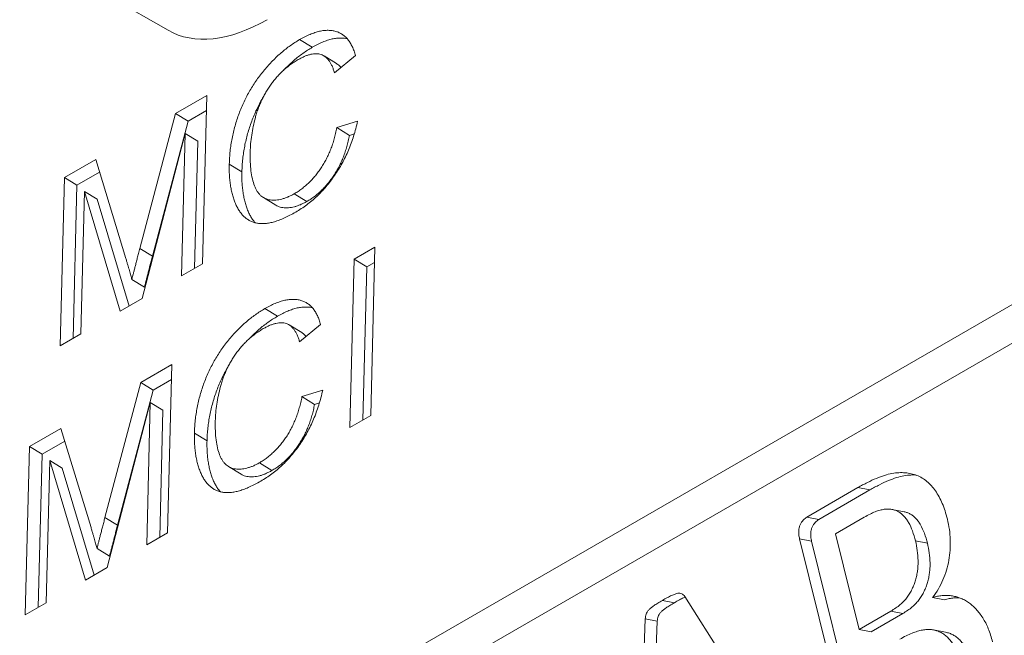
# Model space of a CAD drawing. Units: inches. Extents: x -150 to 82, y 11 to 51.
# Drawn here: x 77 to 77, y 19 to 19 of the extents above; entities that cross this region are included whole.
import ezdxf

# ---------------------------------------------------------------- set-up
doc = ezdxf.new("R2010")
doc.units = ezdxf.units.IN
doc.header["$LTSCALE"] = 5
doc.header["$MEASUREMENT"] = 0
doc.layers.add('Visible (ANSI)', color=7, linetype='Continuous', lineweight=5)
doc.layers.add('Visible Narrow (ANSI)', color=7, linetype='Continuous', lineweight=5)

msp = doc.modelspace()

# ---------------------------------------------------------------- linework, layer by layer
at = {"layer": 'Visible (ANSI)'}
for p, q in [((77.07096, 19.26077), (77.1484, 19.2161)), ((77.18887, 19.21133), (77.18533, 19.21349)), ((77.1957, 19.20675), (77.19216, 19.20891)), ((77.201, 19.20899), (77.1951, 19.20418)), ((77.15052, 19.19279), (77.15925, 19.19783)), ((77.15925, 19.19783), (77.15806, 19.15057)), ((77.15405, 19.19063), (77.15915, 19.19357)), ((77.1405, 19.15488), (77.15052, 19.19279)), ((77.14403, 19.15273), (77.15405, 19.19063)), ((77.15405, 19.19063), (77.15052, 19.19279)), ((77.19576, 19.18878), (77.20158, 19.19061)), ((77.1993, 19.18662), (77.19576, 19.18878)), ((77.15321, 19.18718), (77.14111, 19.14079)), ((77.1522, 19.14719), (77.15321, 19.18718)), ((77.15675, 19.18502), (77.15321, 19.18718)), ((77.15584, 19.14929), (77.15675, 19.18502)), ((77.1993, 19.18662), (77.20066, 19.18705)), ((77.11931, 19.17477), (77.12812, 19.17986)), ((77.12812, 19.17986), (77.13657, 19.15206)), ((77.16912, 19.17639), (77.16559, 19.17855)), ((77.11811, 19.12751), (77.11931, 19.17477)), ((77.12284, 19.17261), (77.11931, 19.17477)), ((77.12284, 19.17261), (77.12921, 19.17629)), ((77.12175, 19.12961), (77.12284, 19.17261)), ((77.12498, 19.17088), (77.12397, 19.13089)), ((77.12852, 19.16872), (77.12498, 19.17088)), ((77.13499, 19.13725), (77.12498, 19.17088)), ((77.13746, 19.13868), (77.12852, 19.16872)), ((77.17868, 19.16701), (77.17514, 19.16917)), ((77.18735, 19.16806), (77.18381, 19.17022)), ((77.2006, 19.15185), (77.20646, 19.15523)), ((77.20646, 19.15523), (77.20526, 19.10797)), ((77.1994, 19.10459), (77.2006, 19.15185)), ((77.20413, 19.14969), (77.2006, 19.15185)), ((77.15806, 19.15057), (77.1522, 19.14719)), ((77.20305, 19.10669), (77.20413, 19.14969)), ((77.20413, 19.14969), (77.20635, 19.15097)), ((77.1418, 19.14404), (77.13827, 19.1462)), ((77.14111, 19.14079), (77.13499, 19.13725)), ((77.17908, 19.13583), (77.17555, 19.13798)), ((77.18591, 19.13125), (77.18238, 19.13341)), ((77.19121, 19.13349), (77.18532, 19.12868)), ((77.12397, 19.13089), (77.11811, 19.12751)), ((77.14073, 19.11729), (77.14947, 19.12233)), ((77.14947, 19.12233), (77.14827, 19.07507)), ((77.13071, 19.07938), (77.14073, 19.11729)), ((77.14427, 19.11513), (77.14073, 19.11729)), ((77.14427, 19.11513), (77.14936, 19.11807)), ((77.13425, 19.07722), (77.14427, 19.11513)), ((77.18598, 19.11328), (77.1918, 19.11511)), ((77.18951, 19.11112), (77.18598, 19.11328)), ((77.14343, 19.11168), (77.13133, 19.06529)), ((77.14242, 19.07169), (77.14343, 19.11168)), ((77.14696, 19.10952), (77.14343, 19.11168)), ((77.18951, 19.11112), (77.19088, 19.11155)), ((77.14606, 19.07379), (77.14696, 19.10952)), ((77.20526, 19.10797), (77.1994, 19.10459)), ((77.10953, 19.09927), (77.11834, 19.10436)), ((77.11834, 19.10436), (77.12679, 19.07656)), ((77.15934, 19.10089), (77.15581, 19.10305)), ((77.10833, 19.05201), (77.10953, 19.09927)), ((77.11306, 19.09711), (77.10953, 19.09927)), ((77.11306, 19.09711), (77.11942, 19.10079)), ((77.11197, 19.05411), (77.11306, 19.09711)), ((77.1152, 19.09538), (77.11419, 19.05539)), ((77.11873, 19.09322), (77.1152, 19.09538)), ((77.12521, 19.06175), (77.1152, 19.09538)), ((77.17756, 19.09256), (77.17403, 19.09472)), ((77.12767, 19.06318), (77.11873, 19.09322)), ((77.16889, 19.09151), (77.16536, 19.09367)), ((77.32765, 19.0795), (77.34193, 19.08774)), ((77.33101, 19.07884), (77.34529, 19.08709)), ((77.35495, 19.08097), (77.3516, 19.08162)), ((77.33101, 19.07884), (77.32765, 19.0795)), ((77.34374, 19.07945), (77.33569, 19.0748)), ((77.14827, 19.07507), (77.14242, 19.07169)), ((77.33569, 19.0748), (77.34231, 19.04794)), ((77.34305, 19.00258), (77.32559, 19.07341)), ((77.3464, 19.00192), (77.32895, 19.07276)), ((77.36146, 19.07215), (77.35811, 19.0728)), ((77.13202, 19.06854), (77.12848, 19.0707)), ((77.13133, 19.06529), (77.12521, 19.06175)), ((77.11419, 19.05539), (77.10833, 19.05201)), ((77.29335, 19.05719), (77.33229, 18.99612)), ((77.36628, 19.05625), (77.36292, 19.0569)), ((77.34231, 19.04794), (77.35118, 19.05306)), ((77.34566, 19.04729), (77.35453, 19.05241)), ((77.35453, 19.05241), (77.35118, 19.05306)), ((77.27941, 18.96565), (77.28229, 19.05089)), ((77.28564, 19.05024), (77.28229, 19.05089)), ((77.28277, 18.965), (77.28564, 19.05024)), ((77.34566, 19.04729), (77.34231, 19.04794)), ((77.36654, 19.04715), (77.36319, 19.0478))]:
    msp.add_line(p, q, dxfattribs=at)
msp.add_ellipse((77.17734, 19.26433), major_axis=(-0.02931, -0.04801), ratio=0.560487, start_param=0.01399, end_param=0.799388, dxfattribs=at)
for points, knots in [([(77.18533, 19.21349), (77.18583, 19.21376), (77.18681, 19.21431), (77.18823, 19.21495), (77.1896, 19.21548), (77.1909, 19.21584), (77.19215, 19.21607), (77.19332, 19.21611), (77.19444, 19.21605), (77.19548, 19.21582), (77.19646, 19.21545), (77.19735, 19.21494), (77.19817, 19.21429), (77.1989, 19.2135), (77.19955, 19.21258), (77.20012, 19.21152), (77.20061, 19.21033), (77.20087, 19.20944), (77.201, 19.20899)], [0, 0, 0, 0, 0.068638, 0.134916, 0.198742, 0.261397, 0.322366, 0.382377, 0.442271, 0.502019, 0.561883, 0.621772, 0.68159, 0.742091, 0.80394, 0.867184, 0.932371, 1, 1, 1, 1]), ([(77.16559, 19.17855), (77.16561, 19.17915), (77.16566, 19.18035), (77.16581, 19.18216), (77.16605, 19.18396), (77.16635, 19.18574), (77.16673, 19.18751), (77.16719, 19.18926), (77.16772, 19.191), (77.16831, 19.19272), (77.16899, 19.1944), (77.16972, 19.19605), (77.17052, 19.19765), (77.17137, 19.19921), (77.17229, 19.20073), (77.17327, 19.20219), (77.17432, 19.20362), (77.17542, 19.20499), (77.17657, 19.2063), (77.17774, 19.20755), (77.17894, 19.20872), (77.18017, 19.20982), (77.18142, 19.21086), (77.1827, 19.2118), (77.18401, 19.21269), (77.18489, 19.21322), (77.18533, 19.21349)], [0, 0, 0, 0, 0.0494, 0.097603, 0.144252, 0.189468, 0.23391, 0.277479, 0.3201, 0.362197, 0.403498, 0.443945, 0.48366, 0.522903, 0.561867, 0.600803, 0.640112, 0.67965, 0.719406, 0.758859, 0.79832, 0.837806, 0.877471, 0.917684, 0.958394, 1, 1, 1, 1]), ([(77.18887, 19.21133), (77.18936, 19.2116), (77.19034, 19.21215), (77.19177, 19.2128), (77.19314, 19.21332), (77.19444, 19.21368), (77.19568, 19.21391), (77.19685, 19.21396), (77.19785, 19.2139), (77.19845, 19.21378), (77.19869, 19.21372)], [0, 0, 0, 0, 0.0686385, 0.1349157, 0.1987421, 0.2613968, 0.3223657, 0.3823767, 0.4422713, 0.4834026, 0.4834026, 0.4834026, 0.4834026]), ([(77.18074, 19.20482), (77.18092, 19.20501), (77.18149, 19.20561), (77.18248, 19.20656), (77.18371, 19.20766), (77.18496, 19.2087), (77.18624, 19.20964), (77.18754, 19.21054), (77.18842, 19.21106), (77.18887, 19.21133)], [0.7409427, 0.7409427, 0.7409427, 0.7409427, 0.7588591, 0.7983196, 0.8378057, 0.8774711, 0.9176845, 0.9583937, 1, 1, 1, 1]), ([(77.18491, 19.20787), (77.18455, 19.20765), (77.18382, 19.20722), (77.18276, 19.20648), (77.18174, 19.2057), (77.18077, 19.20486), (77.17984, 19.20396), (77.17895, 19.20303), (77.17811, 19.20202), (77.17731, 19.20097), (77.17657, 19.19987), (77.17588, 19.19876), (77.17524, 19.19762), (77.17466, 19.19646), (77.17413, 19.19528), (77.17366, 19.19407), (77.17324, 19.19284), (77.17277, 19.19117), (77.17229, 19.18911), (77.17185, 19.18666), (77.17155, 19.18426), (77.17148, 19.18273), (77.17145, 19.18196)], [0, 0, 0, 0, 0.046755, 0.091953, 0.135782, 0.178202, 0.219405, 0.25999, 0.300086, 0.340347, 0.380104, 0.419671, 0.458777, 0.497935, 0.537416, 0.577653, 0.618705, 0.660477, 0.745342, 0.829773, 0.914616, 1, 1, 1, 1]), ([(77.1951, 19.20418), (77.195, 19.20452), (77.19479, 19.20519), (77.19442, 19.2061), (77.19402, 19.20691), (77.19357, 19.20761), (77.19307, 19.20819), (77.19254, 19.20868), (77.19197, 19.20904), (77.19136, 19.20932), (77.1907, 19.20947), (77.19, 19.20954), (77.18926, 19.2095), (77.18847, 19.20937), (77.18764, 19.20915), (77.18677, 19.20882), (77.18586, 19.20839), (77.18523, 19.20805), (77.18491, 19.20787)], [0, 0, 0, 0, 0.077231, 0.151165, 0.220785, 0.28715, 0.350632, 0.411307, 0.469964, 0.526707, 0.582498, 0.638509, 0.694918, 0.75242, 0.811251, 0.871856, 0.934644, 1, 1, 1, 1]), ([(77.19691, 19.20566), (77.19681, 19.20579), (77.19654, 19.20609), (77.19614, 19.20646), (77.19582, 19.20668), (77.1957, 19.20675)], [0.3096409, 0.3096409, 0.3096409, 0.3096409, 0.3506325, 0.4113068, 0.4489974, 0.4489974, 0.4489974, 0.4489974]), ([(77.16912, 19.17639), (77.16915, 19.177), (77.1692, 19.17819), (77.16934, 19.18), (77.16958, 19.1818), (77.16989, 19.18358), (77.17027, 19.18535), (77.17072, 19.1871), (77.17125, 19.18884), (77.17185, 19.19056), (77.17253, 19.19225), (77.17325, 19.19389), (77.17405, 19.19549), (77.17472, 19.19672), (77.17512, 19.19741), (77.17523, 19.19758)], [0, 0, 0, 0, 0.0494004, 0.0976028, 0.1442518, 0.1894683, 0.2339102, 0.2774794, 0.3201003, 0.3621973, 0.403498, 0.443945, 0.4836597, 0.522903, 0.5365434, 0.5365434, 0.5365434, 0.5365434]), ([(77.20158, 19.19061), (77.20142, 19.1899), (77.2011, 19.18851), (77.20049, 19.18643), (77.19981, 19.18443), (77.19905, 19.18248), (77.1982, 19.1806), (77.19727, 19.17879), (77.19626, 19.17704), (77.19516, 19.17536), (77.194, 19.17375), (77.19278, 19.17224), (77.1915, 19.1708), (77.19015, 19.16947), (77.18875, 19.16823), (77.18729, 19.16708), (77.18578, 19.16602), (77.18475, 19.1654), (77.18422, 19.16508)], [0, 0, 0, 0, 0.071585, 0.14003, 0.206218, 0.270183, 0.332034, 0.392519, 0.452603, 0.512051, 0.571337, 0.629962, 0.688738, 0.748139, 0.808684, 0.870243, 0.933893, 1, 1, 1, 1]), ([(77.18381, 19.17022), (77.18417, 19.17044), (77.18489, 19.17086), (77.18594, 19.17162), (77.18695, 19.17242), (77.18792, 19.17331), (77.18885, 19.17426), (77.18974, 19.17527), (77.19058, 19.17637), (77.19139, 19.17752), (77.19215, 19.17874), (77.19285, 19.18002), (77.19348, 19.18135), (77.19407, 19.18273), (77.19458, 19.18417), (77.19505, 19.18566), (77.19545, 19.18721), (77.19566, 19.18825), (77.19576, 19.18878)], [0, 0, 0, 0, 0.063336, 0.125111, 0.184688, 0.24321, 0.300888, 0.35837, 0.415761, 0.474387, 0.533966, 0.594008, 0.655072, 0.71861, 0.784375, 0.852991, 0.9249, 1, 1, 1, 1]), ([(77.18735, 19.16806), (77.18771, 19.16828), (77.18842, 19.16871), (77.18947, 19.16946), (77.19048, 19.17026), (77.19145, 19.17115), (77.19238, 19.1721), (77.19327, 19.17312), (77.19412, 19.17421), (77.19493, 19.17536), (77.19568, 19.17659), (77.19639, 19.17786), (77.19702, 19.17919), (77.19761, 19.18057), (77.19811, 19.18201), (77.19858, 19.18351), (77.19898, 19.18505), (77.19919, 19.18609), (77.1993, 19.18662)], [0, 0, 0, 0, 0.063336, 0.125111, 0.184688, 0.24321, 0.300888, 0.35837, 0.415761, 0.474387, 0.533966, 0.594008, 0.655072, 0.71861, 0.784375, 0.852991, 0.9249, 1, 1, 1, 1]), ([(77.17145, 19.18196), (77.17144, 19.18101), (77.17142, 19.17917), (77.17164, 19.17665), (77.17203, 19.1744), (77.17252, 19.17275), (77.17303, 19.17162), (77.17344, 19.17086), (77.17391, 19.17021), (77.17444, 19.16967), (77.17503, 19.16922), (77.17566, 19.16888), (77.17635, 19.16862), (77.17709, 19.16849), (77.17787, 19.16843), (77.17866, 19.16845), (77.17947, 19.16854), (77.18031, 19.16873), (77.18116, 19.16897), (77.18202, 19.1693), (77.18291, 19.16972), (77.18351, 19.17005), (77.18381, 19.17022)], [0, 0, 0, 0, 0.105343, 0.204719, 0.298072, 0.387073, 0.429728, 0.470904, 0.511124, 0.550181, 0.588356, 0.626685, 0.664453, 0.702516, 0.740482, 0.777619, 0.814717, 0.851527, 0.888099, 0.925112, 0.962104, 1, 1, 1, 1]), ([(77.18422, 19.16508), (77.18368, 19.16478), (77.18263, 19.16419), (77.18109, 19.16344), (77.17963, 19.16284), (77.17825, 19.16236), (77.17695, 19.16204), (77.17572, 19.16186), (77.17458, 19.16183), (77.17352, 19.16192), (77.17253, 19.16216), (77.1716, 19.16251), (77.17074, 19.163), (77.16995, 19.1636), (77.16922, 19.16433), (77.16855, 19.16517), (77.16795, 19.16615), (77.16742, 19.16723), (77.16695, 19.16841), (77.16655, 19.16966), (77.16622, 19.17098), (77.16595, 19.17236), (77.16576, 19.17381), (77.16562, 19.17532), (77.16557, 19.1769), (77.16558, 19.178), (77.16559, 19.17855)], [0, 0, 0, 0, 0.049195, 0.0962462, 0.1413461, 0.1846001, 0.2260725, 0.2661862, 0.3053022, 0.3432568, 0.3808883, 0.4185062, 0.4563285, 0.4942458, 0.5330319, 0.5724808, 0.6130857, 0.6549406, 0.6974022, 0.7398887, 0.7821987, 0.8250647, 0.8679898, 0.9114121, 0.9553727, 1, 1, 1, 1]), ([(77.17286, 19.16209), (77.17283, 19.16212), (77.17257, 19.16241), (77.17208, 19.16301), (77.17149, 19.16399), (77.17095, 19.16507), (77.17049, 19.16625), (77.17008, 19.1675), (77.16976, 19.16882), (77.16948, 19.1702), (77.1693, 19.17166), (77.16916, 19.17316), (77.1691, 19.17474), (77.16911, 19.17584), (77.16912, 19.17639)], [0.528222, 0.528222, 0.528222, 0.528222, 0.5330319, 0.5724808, 0.6130857, 0.6549406, 0.6974022, 0.7398887, 0.7821987, 0.8250647, 0.8679898, 0.9114121, 0.9553727, 1, 1, 1, 1]), ([(77.17868, 19.16701), (77.17885, 19.16691), (77.17924, 19.1667), (77.17988, 19.16646), (77.18063, 19.16633), (77.1814, 19.16628), (77.1822, 19.16629), (77.18301, 19.16638), (77.18384, 19.16657), (77.18469, 19.16681), (77.18556, 19.16715), (77.18645, 19.16757), (77.18704, 19.16789), (77.18735, 19.16806)], [0.5949629, 0.5949629, 0.5949629, 0.5949629, 0.6266848, 0.6644533, 0.7025163, 0.7404824, 0.7776192, 0.8147169, 0.8515272, 0.888099, 0.925112, 0.9621039, 1, 1, 1, 1]), ([(77.13827, 19.1462), (77.13833, 19.14646), (77.13847, 19.147), (77.13868, 19.14787), (77.13892, 19.14882), (77.1392, 19.14987), (77.13949, 19.15099), (77.13979, 19.15221), (77.14014, 19.15352), (77.14037, 19.15442), (77.1405, 19.15488)], [0, 0, 0, 0, 0.089205, 0.189833, 0.299233, 0.419261, 0.549207, 0.689074, 0.839579, 1, 1, 1, 1]), ([(77.13657, 19.15206), (77.13666, 19.15174), (77.13684, 19.15113), (77.13711, 19.15025), (77.13735, 19.14943), (77.13757, 19.14866), (77.13777, 19.14796), (77.13795, 19.14732), (77.13812, 19.14674), (77.13822, 19.14637), (77.13827, 19.1462)], [0, 0, 0, 0, 0.162526, 0.314315, 0.454978, 0.584519, 0.704567, 0.813495, 0.911681, 1, 1, 1, 1]), ([(77.1418, 19.14404), (77.14186, 19.1443), (77.142, 19.14485), (77.14222, 19.14571), (77.14245, 19.14666), (77.14273, 19.14771), (77.14302, 19.14884), (77.14333, 19.15005), (77.14368, 19.15136), (77.14391, 19.15226), (77.14403, 19.15273)], [0, 0, 0, 0, 0.089205, 0.189833, 0.299233, 0.419261, 0.549207, 0.689074, 0.839579, 1, 1, 1, 1]), ([(77.15581, 19.10305), (77.15583, 19.10365), (77.15588, 19.10485), (77.15603, 19.10666), (77.15626, 19.10846), (77.15657, 19.11024), (77.15695, 19.11201), (77.1574, 19.11376), (77.15793, 19.1155), (77.15853, 19.11722), (77.15921, 19.1189), (77.15994, 19.12055), (77.16074, 19.12215), (77.16159, 19.12371), (77.16251, 19.12522), (77.16349, 19.12669), (77.16453, 19.12812), (77.16564, 19.12949), (77.16678, 19.1308), (77.16796, 19.13205), (77.16916, 19.13322), (77.17039, 19.13432), (77.17164, 19.13535), (77.17292, 19.1363), (77.17423, 19.13719), (77.17511, 19.13772), (77.17555, 19.13798)], [0, 0, 0, 0, 0.0494, 0.097603, 0.144252, 0.189468, 0.23391, 0.277479, 0.3201, 0.362197, 0.403498, 0.443945, 0.48366, 0.522903, 0.561867, 0.600803, 0.640112, 0.67965, 0.719406, 0.758859, 0.79832, 0.837806, 0.877471, 0.917684, 0.958394, 1, 1, 1, 1]), ([(77.17555, 19.13798), (77.17605, 19.13826), (77.17702, 19.13881), (77.17845, 19.13945), (77.17982, 19.13998), (77.18112, 19.14034), (77.18237, 19.14057), (77.18354, 19.14061), (77.18465, 19.14055), (77.1857, 19.14031), (77.18667, 19.13995), (77.18757, 19.13944), (77.18839, 19.13879), (77.18912, 19.138), (77.18976, 19.13708), (77.19034, 19.13602), (77.19083, 19.13483), (77.19108, 19.13394), (77.19121, 19.13349)], [0, 0, 0, 0, 0.068638, 0.134916, 0.198742, 0.261397, 0.322366, 0.382377, 0.442271, 0.502019, 0.561883, 0.621772, 0.68159, 0.742091, 0.80394, 0.867184, 0.932371, 1, 1, 1, 1]), ([(77.17908, 19.13583), (77.17958, 19.1361), (77.18056, 19.13665), (77.18198, 19.1373), (77.18335, 19.13782), (77.18465, 19.13818), (77.1859, 19.13841), (77.18707, 19.13846), (77.18807, 19.1384), (77.18867, 19.13828), (77.1889, 19.13822)], [0, 0, 0, 0, 0.0686385, 0.1349157, 0.1987421, 0.2613968, 0.3223657, 0.3823767, 0.4422713, 0.4834026, 0.4834026, 0.4834026, 0.4834026]), ([(77.17096, 19.12932), (77.17114, 19.12951), (77.17171, 19.13011), (77.17269, 19.13106), (77.17392, 19.13216), (77.17517, 19.1332), (77.17645, 19.13414), (77.17776, 19.13504), (77.17864, 19.13556), (77.17908, 19.13583)], [0.7409427, 0.7409427, 0.7409427, 0.7409427, 0.7588591, 0.7983196, 0.8378057, 0.8774711, 0.9176845, 0.9583937, 1, 1, 1, 1]), ([(77.18532, 19.12868), (77.18521, 19.12902), (77.18501, 19.12969), (77.18464, 19.1306), (77.18423, 19.13141), (77.18378, 19.13211), (77.18329, 19.13269), (77.18276, 19.13318), (77.18218, 19.13354), (77.18157, 19.13382), (77.18091, 19.13397), (77.18022, 19.13404), (77.17947, 19.134), (77.17869, 19.13387), (77.17786, 19.13364), (77.17699, 19.13332), (77.17607, 19.13289), (77.17545, 19.13255), (77.17513, 19.13237)], [0, 0, 0, 0, 0.077231, 0.151165, 0.220785, 0.28715, 0.350632, 0.411307, 0.469964, 0.526707, 0.582498, 0.638509, 0.694918, 0.75242, 0.811251, 0.871856, 0.934644, 1, 1, 1, 1]), ([(77.17513, 19.13237), (77.17476, 19.13215), (77.17404, 19.13172), (77.17298, 19.13098), (77.17196, 19.1302), (77.17098, 19.12936), (77.17005, 19.12846), (77.16916, 19.12752), (77.16832, 19.12652), (77.16753, 19.12547), (77.16679, 19.12437), (77.16609, 19.12326), (77.16545, 19.12212), (77.16487, 19.12096), (77.16435, 19.11977), (77.16388, 19.11857), (77.16346, 19.11734), (77.16298, 19.11567), (77.1625, 19.11361), (77.16206, 19.11116), (77.16176, 19.10876), (77.1617, 19.10723), (77.16166, 19.10646)], [0, 0, 0, 0, 0.046755, 0.091953, 0.135782, 0.178202, 0.219405, 0.25999, 0.300086, 0.340347, 0.380104, 0.419671, 0.458777, 0.497935, 0.537416, 0.577653, 0.618705, 0.660477, 0.745342, 0.829773, 0.914616, 1, 1, 1, 1]), ([(77.18713, 19.13016), (77.18703, 19.13029), (77.18676, 19.13059), (77.18635, 19.13096), (77.18604, 19.13118), (77.18591, 19.13125)], [0.3096409, 0.3096409, 0.3096409, 0.3096409, 0.3506325, 0.4113068, 0.4489974, 0.4489974, 0.4489974, 0.4489974]), ([(77.15934, 19.10089), (77.15936, 19.1015), (77.15941, 19.10269), (77.15956, 19.1045), (77.1598, 19.1063), (77.1601, 19.10808), (77.16048, 19.10985), (77.16094, 19.1116), (77.16147, 19.11334), (77.16206, 19.11506), (77.16274, 19.11675), (77.16347, 19.11839), (77.16427, 19.11999), (77.16494, 19.12122), (77.16534, 19.12191), (77.16545, 19.12208)], [0, 0, 0, 0, 0.0494004, 0.0976028, 0.1442518, 0.1894683, 0.2339102, 0.2774794, 0.3201003, 0.3621973, 0.403498, 0.443945, 0.4836597, 0.522903, 0.5365434, 0.5365434, 0.5365434, 0.5365434]), ([(77.17403, 19.09472), (77.17439, 19.09493), (77.1751, 19.09536), (77.17615, 19.09612), (77.17717, 19.09692), (77.17813, 19.09781), (77.17906, 19.09876), (77.17995, 19.09977), (77.1808, 19.10087), (77.18161, 19.10202), (77.18237, 19.10324), (77.18307, 19.10452), (77.1837, 19.10585), (77.18429, 19.10723), (77.18479, 19.10867), (77.18526, 19.11016), (77.18566, 19.11171), (77.18587, 19.11275), (77.18598, 19.11328)], [0, 0, 0, 0, 0.063336, 0.125111, 0.184688, 0.24321, 0.300888, 0.35837, 0.415761, 0.474387, 0.533966, 0.594008, 0.655072, 0.71861, 0.784375, 0.852991, 0.9249, 1, 1, 1, 1]), ([(77.1918, 19.11511), (77.19163, 19.1144), (77.19132, 19.11301), (77.1907, 19.11093), (77.19003, 19.10892), (77.18927, 19.10698), (77.18842, 19.1051), (77.18749, 19.10329), (77.18648, 19.10154), (77.18538, 19.09986), (77.18422, 19.09825), (77.18299, 19.09674), (77.18172, 19.0953), (77.18037, 19.09397), (77.17897, 19.09273), (77.17751, 19.09158), (77.176, 19.09052), (77.17496, 19.0899), (77.17444, 19.08958)], [0, 0, 0, 0, 0.071585, 0.14003, 0.206218, 0.270183, 0.332034, 0.392519, 0.452603, 0.512051, 0.571337, 0.629962, 0.688738, 0.748139, 0.808684, 0.870243, 0.933893, 1, 1, 1, 1]), ([(77.17756, 19.09256), (77.17792, 19.09278), (77.17864, 19.09321), (77.17969, 19.09396), (77.1807, 19.09476), (77.18167, 19.09565), (77.1826, 19.0966), (77.18349, 19.09762), (77.18433, 19.09871), (77.18514, 19.09986), (77.1859, 19.10109), (77.1866, 19.10236), (77.18723, 19.10369), (77.18783, 19.10507), (77.18833, 19.10651), (77.1888, 19.10801), (77.1892, 19.10955), (77.18941, 19.11059), (77.18951, 19.11112)], [0, 0, 0, 0, 0.063336, 0.125111, 0.184688, 0.24321, 0.300888, 0.35837, 0.415761, 0.474387, 0.533966, 0.594008, 0.655072, 0.71861, 0.784375, 0.852991, 0.9249, 1, 1, 1, 1]), ([(77.16166, 19.10646), (77.16166, 19.10551), (77.16164, 19.10367), (77.16186, 19.10115), (77.16225, 19.0989), (77.16274, 19.09725), (77.16324, 19.09612), (77.16366, 19.09536), (77.16413, 19.09471), (77.16466, 19.09416), (77.16525, 19.09372), (77.16588, 19.09337), (77.16657, 19.09312), (77.16731, 19.09299), (77.16809, 19.09293), (77.16888, 19.09295), (77.16969, 19.09304), (77.17053, 19.09323), (77.17137, 19.09347), (77.17224, 19.0938), (77.17313, 19.09422), (77.17373, 19.09455), (77.17403, 19.09472)], [0, 0, 0, 0, 0.105343, 0.204719, 0.298072, 0.387073, 0.429728, 0.470904, 0.511124, 0.550181, 0.588356, 0.626685, 0.664453, 0.702516, 0.740482, 0.777619, 0.814717, 0.851527, 0.888099, 0.925112, 0.962104, 1, 1, 1, 1]), ([(77.17444, 19.08958), (77.1739, 19.08928), (77.17285, 19.08869), (77.17131, 19.08794), (77.16985, 19.08734), (77.16846, 19.08686), (77.16716, 19.08654), (77.16594, 19.08635), (77.1648, 19.08632), (77.16373, 19.08642), (77.16275, 19.08666), (77.16181, 19.08701), (77.16096, 19.0875), (77.16016, 19.0881), (77.15944, 19.08883), (77.15877, 19.08967), (77.15817, 19.09064), (77.15764, 19.09173), (77.15717, 19.09291), (77.15676, 19.09416), (77.15644, 19.09548), (77.15617, 19.09686), (77.15598, 19.09831), (77.15584, 19.09982), (77.15578, 19.1014), (77.1558, 19.1025), (77.15581, 19.10305)], [0, 0, 0, 0, 0.049195, 0.096246, 0.141346, 0.1846, 0.226072, 0.266186, 0.305302, 0.343257, 0.380888, 0.418506, 0.456328, 0.494246, 0.533032, 0.572481, 0.613086, 0.654941, 0.697402, 0.739889, 0.782199, 0.825065, 0.86799, 0.911412, 0.955373, 1, 1, 1, 1]), ([(77.16308, 19.08659), (77.16305, 19.08662), (77.16278, 19.08691), (77.1623, 19.08751), (77.16171, 19.08849), (77.16117, 19.08957), (77.1607, 19.09075), (77.1603, 19.092), (77.15997, 19.09332), (77.1597, 19.0947), (77.15951, 19.09616), (77.15937, 19.09766), (77.15932, 19.09924), (77.15933, 19.10034), (77.15934, 19.10089)], [0.528222, 0.528222, 0.528222, 0.528222, 0.5330319, 0.5724808, 0.6130857, 0.6549406, 0.6974022, 0.7398887, 0.7821987, 0.8250647, 0.8679898, 0.9114121, 0.9553727, 1, 1, 1, 1]), ([(77.16889, 19.09151), (77.16907, 19.09141), (77.16945, 19.0912), (77.1701, 19.09096), (77.17085, 19.09083), (77.17162, 19.09077), (77.17241, 19.09079), (77.17322, 19.09088), (77.17406, 19.09107), (77.17491, 19.09131), (77.17577, 19.09165), (77.17666, 19.09207), (77.17726, 19.09239), (77.17756, 19.09256)], [0.5949629, 0.5949629, 0.5949629, 0.5949629, 0.6266848, 0.6644533, 0.7025163, 0.7404824, 0.7776192, 0.8147169, 0.8515272, 0.888099, 0.925112, 0.9621039, 1, 1, 1, 1]), ([(77.34193, 19.08774), (77.34283, 19.08824), (77.34455, 19.0892), (77.34706, 19.09035), (77.34935, 19.09122), (77.35145, 19.09174), (77.35339, 19.09198), (77.3552, 19.09195), (77.3569, 19.09171), (77.35849, 19.09122), (77.35997, 19.09048), (77.36135, 19.08952), (77.36259, 19.08828), (77.36374, 19.08685), (77.36475, 19.08516), (77.36565, 19.08329), (77.36644, 19.08119), (77.36684, 19.07968), (77.36704, 19.0789)], [0, 0, 0, 0, 0.092116, 0.175224, 0.250606, 0.318317, 0.380721, 0.439795, 0.496365, 0.550641, 0.604051, 0.657015, 0.710416, 0.764459, 0.820081, 0.877635, 0.937102, 1, 1, 1, 1]), ([(77.34529, 19.08709), (77.34619, 19.08759), (77.34791, 19.08855), (77.35042, 19.0897), (77.3527, 19.09057), (77.35481, 19.09108), (77.35662, 19.09131), (77.35772, 19.09131), (77.35819, 19.09129)], [0, 0, 0, 0, 0.0921165, 0.175224, 0.250606, 0.3183171, 0.380721, 0.4270623, 0.4270623, 0.4270623, 0.4270623]), ([(77.35811, 19.0728), (77.35785, 19.07374), (77.35735, 19.07556), (77.35642, 19.07755), (77.35559, 19.07891), (77.35488, 19.07973), (77.35414, 19.08047), (77.3533, 19.08101), (77.35242, 19.08142), (77.35146, 19.08167), (77.35043, 19.08176), (77.34932, 19.08169), (77.3481, 19.08142), (77.34677, 19.08099), (77.3453, 19.08031), (77.34428, 19.07975), (77.34374, 19.07945)], [0, 0, 0, 0, 0.128651, 0.247509, 0.303124, 0.357252, 0.410564, 0.463341, 0.51659, 0.570588, 0.628025, 0.687856, 0.753125, 0.826269, 0.908377, 1, 1, 1, 1]), ([(77.36146, 19.07215), (77.3612, 19.07309), (77.3607, 19.07491), (77.35977, 19.0769), (77.35894, 19.07826), (77.35823, 19.07908), (77.35749, 19.07982), (77.35666, 19.08036), (77.35581, 19.08075), (77.35523, 19.08091), (77.35495, 19.08097)], [0, 0, 0, 0, 0.1286506, 0.2475095, 0.3031241, 0.3572518, 0.4105641, 0.4633406, 0.5165902, 0.5637299, 0.5637299, 0.5637299, 0.5637299]), ([(77.12848, 19.0707), (77.12855, 19.07096), (77.12868, 19.0715), (77.1289, 19.07237), (77.12914, 19.07332), (77.12941, 19.07437), (77.1297, 19.07549), (77.13001, 19.07671), (77.13036, 19.07802), (77.13059, 19.07892), (77.13071, 19.07938)], [0, 0, 0, 0, 0.089205, 0.189833, 0.299233, 0.419261, 0.549207, 0.689074, 0.839579, 1, 1, 1, 1]), ([(77.13202, 19.06854), (77.13208, 19.0688), (77.13222, 19.06935), (77.13244, 19.07021), (77.13267, 19.07116), (77.13295, 19.07221), (77.13324, 19.07334), (77.13354, 19.07455), (77.13389, 19.07586), (77.13413, 19.07676), (77.13425, 19.07722)], [0, 0, 0, 0, 0.089205, 0.189833, 0.299233, 0.419261, 0.549207, 0.689074, 0.839579, 1, 1, 1, 1]), ([(77.32559, 19.07341), (77.32551, 19.07379), (77.32534, 19.07448), (77.32533, 19.07554), (77.32542, 19.0765), (77.32585, 19.07757), (77.32656, 19.0787), (77.32729, 19.07923), (77.32765, 19.0795)], [0, 0, 0, 0, 0.1688946, 0.3123491, 0.4396193, 0.5607435, 0.7869752, 1, 1, 1, 1]), ([(77.32895, 19.07276), (77.32886, 19.07313), (77.3287, 19.07383), (77.32869, 19.07489), (77.32878, 19.07585), (77.32921, 19.07692), (77.32991, 19.07804), (77.33065, 19.07858), (77.33101, 19.07884)], [0, 0, 0, 0, 0.1688946, 0.3123491, 0.4396193, 0.5607435, 0.7869752, 1, 1, 1, 1]), ([(77.36704, 19.0789), (77.36725, 19.07794), (77.36767, 19.07607), (77.36789, 19.07313), (77.36787, 19.07022), (77.36753, 19.06735), (77.36687, 19.06453), (77.36585, 19.06183), (77.36458, 19.05921), (77.36348, 19.05768), (77.36292, 19.0569)], [0, 0, 0, 0, 0.131116, 0.258467, 0.382106, 0.502981, 0.623029, 0.745635, 0.870748, 1, 1, 1, 1]), ([(77.12679, 19.07656), (77.12688, 19.07624), (77.12706, 19.07563), (77.12732, 19.07475), (77.12757, 19.07393), (77.12778, 19.07316), (77.12799, 19.07246), (77.12817, 19.07182), (77.12834, 19.07124), (77.12844, 19.07087), (77.12848, 19.0707)], [0, 0, 0, 0, 0.162526, 0.314315, 0.454978, 0.584519, 0.704567, 0.813495, 0.911681, 1, 1, 1, 1]), ([(77.35118, 19.05306), (77.35165, 19.05335), (77.35256, 19.05391), (77.35383, 19.05486), (77.3549, 19.05589), (77.35579, 19.05698), (77.35654, 19.05811), (77.35718, 19.05929), (77.35772, 19.06052), (77.35814, 19.0618), (77.35847, 19.06312), (77.35869, 19.06447), (77.35883, 19.06586), (77.35883, 19.06774), (77.35868, 19.07011), (77.3583, 19.0719), (77.35811, 19.0728)], [0, 0, 0, 0, 0.08507, 0.162214, 0.232432, 0.295576, 0.354687, 0.412813, 0.469502, 0.525493, 0.58205, 0.638633, 0.697002, 0.756352, 0.877676, 1, 1, 1, 1]), ([(77.35453, 19.05241), (77.35501, 19.0527), (77.35592, 19.05326), (77.35718, 19.0542), (77.35825, 19.05524), (77.35915, 19.05632), (77.3599, 19.05746), (77.36054, 19.05864), (77.36107, 19.05987), (77.3615, 19.06115), (77.36183, 19.06246), (77.36205, 19.06382), (77.36219, 19.0652), (77.36219, 19.06709), (77.36204, 19.06945), (77.36165, 19.07125), (77.36146, 19.07215)], [0, 0, 0, 0, 0.08507, 0.162214, 0.232432, 0.295576, 0.354687, 0.412813, 0.469502, 0.525493, 0.58205, 0.638633, 0.697002, 0.756352, 0.877676, 1, 1, 1, 1]), ([(77.28712, 19.0561), (77.28759, 19.05637), (77.28845, 19.05686), (77.28962, 19.05746), (77.29058, 19.05788), (77.29136, 19.05811), (77.29201, 19.05816), (77.29255, 19.05802), (77.29299, 19.05767), (77.29322, 19.05735), (77.29335, 19.05719)], [0, 0, 0, 0, 0.223225, 0.403825, 0.548985, 0.664415, 0.75946, 0.840189, 0.917311, 1, 1, 1, 1]), ([(77.28229, 19.05089), (77.28231, 19.05113), (77.28235, 19.05159), (77.28252, 19.05226), (77.28285, 19.05288), (77.28332, 19.05349), (77.28398, 19.05406), (77.28482, 19.05469), (77.28589, 19.05538), (77.28668, 19.05584), (77.28712, 19.0561)], [0, 0, 0, 0, 0.085378, 0.163658, 0.243843, 0.340042, 0.457048, 0.601204, 0.780438, 1, 1, 1, 1]), ([(77.28564, 19.05024), (77.28567, 19.05048), (77.28571, 19.05093), (77.28588, 19.05161), (77.2862, 19.05223), (77.28667, 19.05284), (77.28734, 19.0534), (77.28818, 19.05404), (77.28925, 19.05473), (77.29004, 19.05519), (77.29048, 19.05544)], [0, 0, 0, 0, 0.085378, 0.163658, 0.243843, 0.340042, 0.457048, 0.601204, 0.780438, 1, 1, 1, 1]), ([(77.29048, 19.05544), (77.29095, 19.05572), (77.2918, 19.05621), (77.2928, 19.05671), (77.29332, 19.05695), (77.29346, 19.05701)], [0, 0, 0, 0, 0.223225, 0.4038249, 0.4657627, 0.4657627, 0.4657627, 0.4657627]), ([(77.36292, 19.0569), (77.36336, 19.05703), (77.36423, 19.05728), (77.36555, 19.05745), (77.36685, 19.05754), (77.36814, 19.05741), (77.36941, 19.05718), (77.37063, 19.05676), (77.37183, 19.05626), (77.37296, 19.05554), (77.37406, 19.05469), (77.3751, 19.05369), (77.37608, 19.05253), (77.37699, 19.05122), (77.37782, 19.04976), (77.37857, 19.04814), (77.3792, 19.04636), (77.37954, 19.04509), (77.37971, 19.04444)], [0, 0, 0, 0, 0.059823, 0.118959, 0.178219, 0.237324, 0.29672, 0.355669, 0.414693, 0.474169, 0.534607, 0.596445, 0.658866, 0.723286, 0.789289, 0.857195, 0.927453, 1, 1, 1, 1]), ([(77.36628, 19.05625), (77.36671, 19.05638), (77.36759, 19.05663), (77.3689, 19.0568), (77.36982, 19.05686), (77.3703, 19.05685), (77.37035, 19.05685)], [0, 0, 0, 0, 0.059823, 0.1189591, 0.1782192, 0.1846567, 0.1846567, 0.1846567, 0.1846567]), ([(77.37076, 19.0384), (77.3706, 19.03897), (77.37031, 19.04008), (77.36974, 19.0416), (77.36912, 19.04298), (77.3684, 19.04418), (77.36761, 19.0452), (77.36675, 19.04609), (77.3658, 19.04679), (77.3648, 19.04735), (77.36372, 19.0477), (77.36257, 19.04793), (77.36133, 19.04793), (77.36002, 19.04778), (77.35861, 19.04746), (77.35708, 19.04689), (77.35543, 19.04615), (77.3543, 19.04552), (77.3537, 19.04518)], [0, 0, 0, 0, 0.0672637, 0.1300005, 0.1900806, 0.2475728, 0.3029591, 0.3565827, 0.4104994, 0.4640248, 0.5179415, 0.5738808, 0.6324296, 0.6939582, 0.7596714, 0.8327098, 0.9122552, 1, 1, 1, 1]), ([(77.37411, 19.03775), (77.37396, 19.03832), (77.37366, 19.03942), (77.3731, 19.04095), (77.37248, 19.04233), (77.37176, 19.04353), (77.37096, 19.04455), (77.3701, 19.04544), (77.36916, 19.04613), (77.36816, 19.0467), (77.36727, 19.04699), (77.36672, 19.04711), (77.36654, 19.04715)], [0, 0, 0, 0, 0.0672637, 0.1300005, 0.1900806, 0.2475728, 0.3029591, 0.3565827, 0.4104994, 0.4640248, 0.5179415, 0.5443338, 0.5443338, 0.5443338, 0.5443338])]:
    msp.add_open_spline(points, degree=3, knots=knots, dxfattribs=at)
at = {"layer": 'Visible Narrow (ANSI)'}
for p, q in [((77.72883, 19.33754), (76.96869, 18.89868)), ((77.73004, 19.32738), (76.9699, 18.88851)), ((77.14403, 19.15273), (77.1405, 19.15488)), ((77.34529, 19.08709), (77.34193, 19.08774)), ((77.13425, 19.07722), (77.13071, 19.07938)), ((77.32895, 19.07276), (77.32559, 19.07341)), ((77.29048, 19.05544), (77.28712, 19.0561))]:
    msp.add_line(p, q, dxfattribs=at)

doc.saveas('drawing.dxf')
